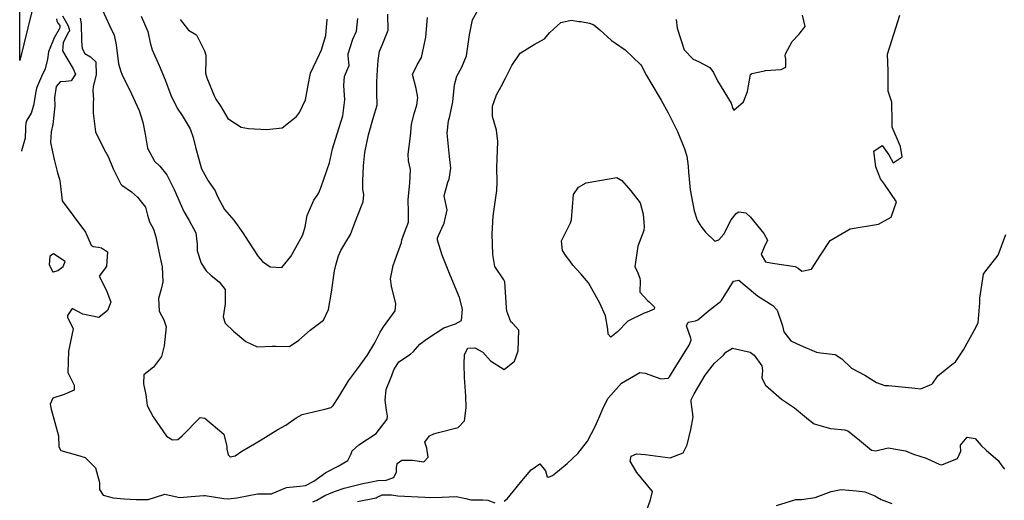
# Model space of a CAD drawing. Units: inches. Extents: x 1267759 to 1273759, y 465455 to 469455.
# Drawn here: x 1267759 to 1268206, y 466037 to 466255 of the extents above; entities that cross this region are included whole.
import ezdxf

# ---------------------------------------------------------------- set-up
doc = ezdxf.new("R2010")
doc.units = ezdxf.units.IN
doc.header["$MEASUREMENT"] = 0
doc.layers.add('TRANS-Driveway', color=7, linetype='Continuous', true_color=0x7bfa15)
doc.layers.add('Undefined', color=7, linetype='Continuous', true_color=0x27fa89)

msp = doc.modelspace()

# ---------------------------------------------------------------- linework, layer by layer
at = {"layer": 'TRANS-Driveway'}
msp.add_lwpolyline([(1267882.23, 466742.03), (1267818.54, 466482.17), (1267797.19, 466394.25), (1267777.74, 466312), (1267759.23, 466236.49), (1267759.24, 466286.77), (1267764.85, 466309.17), (1267772.12, 466338.15), (1267780.74, 466372.56), (1267784.61, 466388.89), (1267793.48, 466426.36), (1267812.23, 466505.55), (1267821, 466540.11), (1267834.88, 466594.8), (1267841.01, 466618.95), (1267842.15, 466626.65), (1267843.3, 466634.34), (1267846.1, 466657.08), (1267847.15, 466667.81), (1267847.47, 466675.19), (1267847.08, 466680.63), (1267846.31, 466685.71), (1267845.23, 466689.33), (1267843.6, 466693.55)], dxfattribs=at)
at = {"layer": 'Undefined'}
for points, elevation in [([(1267778.72, 466256.76), (1267780.41, 466253.55), (1267781.16, 466252.14), (1267781.82, 466250.13), (1267781.77, 466249.84), (1267781.24, 466249.15), (1267778.9, 466244.56), (1267778.72, 466240.9), (1267783.57, 466232.62), (1267784.49, 466230.31), (1267782.62, 466227.24), (1267780.24, 466226.9), (1267777.61, 466226.76), (1267775.84, 466224.68), (1267775.05, 466219.5), (1267775.2, 466215.9), (1267774.33, 466207.39), (1267773.46, 466204.14), (1267773.16, 466199.3), (1267774.85, 466191.56), (1267776.33, 466185.43), (1267777.27, 466182.55), (1267777.65, 466180.8), (1267778.48, 466172.72), (1267789.08, 466158.48), (1267791.71, 466152.59), (1267792.52, 466152.01), (1267794.95, 466151.75), (1267796.41, 466151.45), (1267799.05, 466149.6), (1267798.65, 466143.15), (1267797.69, 466141.76), (1267795.31, 466138.54), (1267798.64, 466131.99), (1267800.63, 466126.82), (1267799.13, 466122.94), (1267795.18, 466119.82), (1267787.87, 466121.36), (1267783.08, 466123.89), (1267780.89, 466120.75), (1267780.88, 466119.92), (1267781.17, 466119.25), (1267781.32, 466119.05), (1267783.43, 466114.69), (1267781.44, 466104.55), (1267781.08, 466094.82), (1267783.91, 466089.14), (1267783.97, 466086.87), (1267779.4, 466084.77), (1267774.2, 466083.23), (1267773.05, 466080.42), (1267773.48, 466078.24), (1267776.79, 466066.03), (1267777.05, 466061.09), (1267777.95, 466059.49), (1267785.41, 466057.32), (1267788.89, 466056.25), (1267793.7, 466051.62), (1267795.44, 466044.89), (1267795.52, 466041.66), (1267797.13, 466039.18), (1267801.59, 466037.91), (1267806.71, 466037.51), (1267812.14, 466037.1), (1267817.5, 466037.13), (1267820.87, 466038.3), (1267825.14, 466039.52), (1267828.41, 466038.82), (1267831.83, 466038.05), (1267837.03, 466038.58), (1267842.75, 466039), (1267843.38, 466038.93), (1267851.93, 466037.67), (1267853.94, 466037.52), (1267857.78, 466037.97), (1267867.14, 466039.77), (1267871.13, 466039.8), (1267873.46, 466039.78), (1267873.79, 466039.86), (1267880.3, 466042.55), (1267886.32, 466043.18), (1267888.86, 466043.52), (1267892.69, 466045.47), (1267898.2, 466049.48), (1267903.76, 466052.28), (1267908.15, 466054.95), (1267909.61, 466057.92), (1267910.12, 466059.28), (1267913.16, 466062.05), (1267921.03, 466067.18), (1267925.98, 466073.69), (1267926.2, 466074.97), (1267925.74, 466077.68), (1267925.06, 466082.25), (1267925.46, 466087.14), (1267927.86, 466092.7), (1267928.14, 466093.41), (1267928.98, 466096.04), (1267931.33, 466099.6), (1267936.55, 466103.11), (1267937.89, 466104.33), (1267940.85, 466107.68), (1267943.8, 466109.94), (1267951.69, 466115.05), (1267956.93, 466116.99), (1267959.65, 466118.37), (1267960.24, 466123.63), (1267958.83, 466128.81), (1267954.56, 466139), (1267950.87, 466148.09), (1267948.76, 466154.9), (1267948.78, 466156), (1267950.79, 466160.37), (1267951.92, 466162.66), (1267953.22, 466168.73), (1267952.18, 466173.58), (1267951.87, 466175.08), (1267953.5, 466181.24), (1267954.11, 466182.61), (1267954.91, 466187.6), (1267954.23, 466192.81), (1267953.24, 466203.44), (1267953.81, 466209.01), (1267954.37, 466211.13), (1267955.81, 466217.7), (1267956.48, 466225.41), (1267957.6, 466229.41), (1267959.87, 466233.49), (1267961.99, 466238.66), (1267963.39, 466248.13), (1267964.69, 466254.99), (1267966.78, 466258.73)], 244), ([(1267796.66, 466259.68), (1267799.96, 466252.32), (1267802.03, 466247.91), (1267802.99, 466243.6), (1267804.02, 466234.96), (1267805.07, 466231.47), (1267805.63, 466230.23), (1267809.9, 466221.26), (1267812.56, 466215.79), (1267813.42, 466213.76), (1267815.11, 466208.44), (1267816.1, 466203.07), (1267817.22, 466196.62), (1267820.34, 466190.76), (1267822.78, 466188.54), (1267825.97, 466184.49), (1267829.3, 466177.85), (1267832.08, 466171.65), (1267833.69, 466167.89), (1267836.13, 466163.76), (1267839.1, 466158.16), (1267839.81, 466153.13), (1267839.78, 466150.02), (1267841.62, 466144.4), (1267843.92, 466140.91), (1267846.09, 466138.8), (1267849.79, 466135.94), (1267852.42, 466132.55), (1267852.4, 466126.04), (1267851.62, 466120.06), (1267852.51, 466117.21), (1267856.28, 466113.63), (1267861.91, 466108.86), (1267867.05, 466106.52), (1267873.74, 466106.8), (1267875.39, 466106.76), (1267881.63, 466106.7), (1267885.92, 466109.5), (1267891.04, 466113.98), (1267897.09, 466118.51), (1267899.41, 466123.46), (1267900.72, 466131.34), (1267902.08, 466140.98), (1267902.63, 466143.59), (1267903.97, 466147.77), (1267904.91, 466150.16), (1267907.26, 466153.96), (1267909.34, 466157.48), (1267911.24, 466162.77), (1267914.27, 466170.55), (1267915.13, 466172.38), (1267915.41, 466175.52), (1267915.01, 466178.06), (1267915.01, 466181.81), (1267915.2, 466188.62), (1267915.78, 466194.66), (1267917.48, 466202.65), (1267919.82, 466210.76), (1267921.39, 466216.18), (1267921.48, 466217.5), (1267921.33, 466220.36), (1267921.28, 466226.74), (1267921.58, 466232.22), (1267921.9, 466236.46), (1267922.46, 466240.65), (1267923.66, 466243.37), (1267926.43, 466250.18), (1267926.21, 466257.52)], 240), ([(1267775.92, 466255.43), (1267776.09, 466254.37), (1267776.67, 466253.32), (1267777.39, 466252.28), (1267777.52, 466251.31), (1267777.19, 466250.72), (1267774.93, 466246.83), (1267772.37, 466240.36), (1267771.78, 466237.11), (1267770.82, 466232.68), (1267769.18, 466229.16), (1267766.88, 466223.98), (1267766.64, 466223.11), (1267765.55, 466216.11), (1267764.41, 466212.6), (1267762.5, 466209.38), (1267761.99, 466207.97), (1267761.86, 466206.45), (1267761.9, 466205.66), (1267761.73, 466201.22), (1267760.04, 466195.41), (1267760.02, 466195.36)], 246), ([(1267786.61, 466255.7), (1267787.07, 466253.09), (1267787.24, 466245.53), (1267787.24, 466245.22), (1267787.52, 466241.97), (1267788.83, 466239.66), (1267791.35, 466238.15), (1267793.79, 466235.85), (1267794, 466229.93), (1267792.58, 466224.6), (1267792.38, 466222.84), (1267792.67, 466218.78), (1267792.59, 466217.73), (1267792.52, 466212.53), (1267793.64, 466204.08), (1267797.53, 466196.07), (1267799.31, 466192.81), (1267801.6, 466187.26), (1267805.06, 466180.33), (1267805.57, 466179.8), (1267809.95, 466176.84), (1267812.7, 466174.49), (1267816.25, 466169.86), (1267817.26, 466166.24), (1267818.21, 466163.19), (1267819.94, 466159.96), (1267821.04, 466156.45), (1267822.68, 466148.29), (1267823.94, 466142.78), (1267824.17, 466135.94), (1267823.39, 466132.66), (1267822.21, 466128.39), (1267822.53, 466122.74), (1267824.62, 466118.78), (1267825.7, 466115.55), (1267824.79, 466107), (1267823.65, 466102.05), (1267820, 466097.24), (1267815.59, 466093.74), (1267815.48, 466089.66), (1267816.48, 466084.64), (1267817.12, 466079.79), (1267819.83, 466074.72), (1267825.81, 466065.99), (1267828.54, 466064.25), (1267831.04, 466064.38), (1267832.92, 466066.14), (1267841.08, 466074.34), (1267843.23, 466074.07), (1267851.85, 466066.84), (1267853.29, 466061.25), (1267853.24, 466059.97), (1267853.82, 466057.49), (1267854.77, 466056.6), (1267857, 466057.02), (1267860.04, 466059.05), (1267865.72, 466062.44), (1267868.8, 466064.25), (1267876.38, 466068.91), (1267880.07, 466070.99), (1267884.74, 466074.25), (1267887.38, 466075.74), (1267897.7, 466078.19), (1267900.57, 466078.94), (1267901.42, 466079.81), (1267903.98, 466083.73), (1267908.42, 466091.02), (1267912.54, 466096.56), (1267916.96, 466102.55), (1267920.33, 466108.24), (1267922.76, 466113.19), (1267924.38, 466115.61), (1267929.57, 466122.82), (1267929.99, 466126.02), (1267927.91, 466134.02), (1267927.55, 466137.36), (1267928.7, 466143.46), (1267930.23, 466147.57), (1267932.42, 466153.91), (1267932.65, 466155.09), (1267933.88, 466158.34), (1267935.66, 466163.1), (1267935.7, 466167.6), (1267935.53, 466173.35), (1267936.25, 466180.8), (1267936.52, 466186.91), (1267935.69, 466190.87), (1267935.44, 466194), (1267936.61, 466202.06), (1267937.01, 466207.39), (1267938.24, 466212.36), (1267939.47, 466216.12), (1267939.84, 466219.65), (1267939.1, 466223.83), (1267937.47, 466230.1), (1267939.67, 466234.55), (1267941.59, 466237.84), (1267943.5, 466247.05), (1267944.29, 466255.97)], 242), ([(1267814.32, 466256.55), (1267817.38, 466249.65), (1267818.4, 466244.45), (1267819.35, 466241.24), (1267822.55, 466234.27), (1267825.21, 466227.71), (1267827.77, 466220.66), (1267830.68, 466214.83), (1267833, 466211.48), (1267836.54, 466205.44), (1267837.98, 466201.51), (1267839.07, 466197.1), (1267841.73, 466187.26), (1267844.83, 466181.83), (1267847.93, 466177.37), (1267848.95, 466174.8), (1267852.21, 466168.89), (1267856.34, 466163.96), (1267860.47, 466158.22), (1267862.96, 466154.48), (1267867.5, 466147.51), (1267869.45, 466145.24), (1267872.91, 466142.82), (1267878.15, 466142.54), (1267882.28, 466147.55), (1267884.61, 466151.64), (1267887.73, 466157.37), (1267888.74, 466160.92), (1267889.75, 466166.04), (1267892.68, 466173.05), (1267894.2, 466175.16), (1267894.94, 466176.35), (1267895.96, 466179.18), (1267898.83, 466186.97), (1267899.74, 466190), (1267901.23, 466196.44), (1267903.27, 466203.2), (1267905.8, 466211.28), (1267906.83, 466218.64), (1267906.36, 466225.1), (1267906.58, 466229.2), (1267907.71, 466231.76), (1267908.74, 466234.26), (1267908.3, 466238.64), (1267908.26, 466239.5), (1267910.37, 466246.09), (1267912.07, 466249.73), (1267912.64, 466255.57)], 238), ([(1267832.01, 466255.07), (1267835.77, 466250.3), (1267839.23, 466248.26), (1267839.68, 466247.8), (1267843.05, 466240.89), (1267843.71, 466238.88), (1267843.66, 466236.57), (1267843.54, 466230.78), (1267844.19, 466228.57), (1267847.65, 466220.08), (1267848.27, 466218.87), (1267850.56, 466215.54), (1267852.64, 466212), (1267853.74, 466210.12), (1267859.68, 466206.18), (1267863.05, 466205.66), (1267871.42, 466205.14), (1267878.3, 466205.96), (1267884.79, 466211.02), (1267886.23, 466212.87), (1267888.88, 466218.56), (1267890.13, 466225.26), (1267891.2, 466230.68), (1267895.27, 466239.38), (1267896.23, 466241.34), (1267898.13, 466247.78), (1267898.72, 466255.19)], 236), ([(1267892.31, 466036.15), (1267894.11, 466036.94), (1267897.73, 466038.99), (1267902.01, 466040.8), (1267906.49, 466042.3), (1267914.87, 466044.39), (1267918.89, 466045.24), (1267921.78, 466045.75), (1267925.48, 466045.92), (1267928.95, 466047.21), (1267930.17, 466049.8), (1267930.2, 466051.58), (1267930.55, 466053.46), (1267932.61, 466055.02), (1267937.41, 466054.96), (1267942.63, 466054.31), (1267944.61, 466056.42), (1267944.03, 466060.45), (1267943.12, 466063.17), (1267945.18, 466066.02), (1267947.14, 466066.92), (1267949.31, 466067.63), (1267958.2, 466069.83), (1267961.12, 466072.83), (1267961.83, 466078.74), (1267961.66, 466084.08), (1267961.1, 466092.54), (1267960.94, 466098.68), (1267961.11, 466103), (1267962.53, 466105.8), (1267965.76, 466105.95), (1267969.32, 466104.08), (1267972.82, 466100.07), (1267979.07, 466096.26), (1267983.7, 466099.98), (1267985.37, 466104.68), (1267985.77, 466114.11), (1267982.83, 466117.22), (1267982.12, 466117.89), (1267980.22, 466122.69), (1267980.2, 466124.33), (1267979.37, 466136), (1267978.96, 466136.91), (1267974.84, 466143.02), (1267973.88, 466148.36), (1267973.67, 466157.71), (1267974.06, 466165.77), (1267974.78, 466171.11), (1267975.75, 466177.45), (1267975.93, 466181.18), (1267975.7, 466187.7), (1267976.2, 466199.67), (1267975.58, 466204.87), (1267973.83, 466211.1), (1267973.83, 466215.68), (1267975.6, 466220.95), (1267977.72, 466224.65), (1267979.75, 466228.43), (1267982.5, 466234.2), (1267986.28, 466239.82), (1267992.7, 466243.67), (1267997.34, 466246.28), (1267999.85, 466249.14), (1268004.81, 466253.76), (1268009.51, 466254.71), (1268013.02, 466254.2), (1268013.8, 466254.12), (1268017.83, 466253.47), (1268019.72, 466252.64), (1268022.46, 466250.44), (1268027.79, 466245.48), (1268029.63, 466244.27), (1268033.93, 466241.31), (1268040.98, 466234.65), (1268041.33, 466234.11), (1268043.71, 466229.62), (1268045.69, 466226.35), (1268050.34, 466218.4), (1268053.53, 466212.78), (1268057.66, 466204.19), (1268060.91, 466196.3), (1268061.98, 466193.09), (1268062.63, 466188.55), (1268062.75, 466185.71), (1268063.54, 466177.79), (1268065.32, 466168.16), (1268066.68, 466163.97), (1268068.28, 466161.3), (1268070.41, 466158.49), (1268074.65, 466154.39), (1268076.55, 466155), (1268078.81, 466157.62), (1268082.14, 466164.13), (1268084.34, 466167.07), (1268085.63, 466167.69), (1268088.67, 466167.25), (1268090.79, 466165.35), (1268096.97, 466157.92), (1268098.5, 466154.96), (1268097.11, 466151.8), (1268095.71, 466148.46), (1268097.67, 466145.14), (1268100.77, 466144.4), (1268111.14, 466142.94), (1268112.55, 466142.15), (1268114.14, 466140.84), (1268118.57, 466141.7), (1268122.63, 466148.02), (1268127.07, 466154.72), (1268136.02, 466160.08), (1268148.96, 466162.11), (1268154.67, 466165.39), (1268157.07, 466172.33), (1268151.64, 466180.3), (1268149.8, 466182.79), (1268147.73, 466188.26), (1268146.78, 466195.28), (1268150.54, 466197.89), (1268153.57, 466193.57), (1268155.54, 466190.03), (1268159.65, 466192.77), (1268158.89, 466197.48), (1268155.16, 466206.24), (1268155.16, 466208.75), (1268155.02, 466217.49), (1268153.38, 466222.51), (1268153.28, 466224.89), (1268153.27, 466231.76), (1268153.01, 466239.41), (1268155.04, 466245.52), (1268158.66, 466256.98)], 246), ([(1268057.06, 466255.01), (1268057.51, 466251.18), (1268060.77, 466241.28), (1268064.86, 466237.04), (1268067.28, 466235.99), (1268072.36, 466233.24), (1268074.06, 466230.95), (1268075.82, 466227.3), (1268082.11, 466217.1), (1268082.78, 466214.67), (1268083.35, 466213.93), (1268087.7, 466217.72), (1268089.49, 466222.39), (1268090.79, 466230.12), (1268091.49, 466230.64), (1268097.15, 466231.85), (1268097.64, 466231.92), (1268104.79, 466232.45), (1268106.9, 466233.48), (1268106.9, 466237.25), (1268106.58, 466238.63), (1268106.73, 466239.47), (1268109.69, 466245.09), (1268112.76, 466248.27), (1268115.64, 466251.91), (1268114.46, 466257)], 244), ([(1267979.15, 466036.37), (1267980.37, 466037.49), (1267987.91, 466046.54), (1267991.29, 466050.7), (1267995.24, 466053.31), (1267997.77, 466050.13), (1267998.6, 466047.53), (1267999.22, 466047.25), (1268000.97, 466048.06), (1268003.34, 466049.85), (1268007.69, 466053.5), (1268012.51, 466058.05), (1268016.83, 466063.68), (1268020.55, 466070.69), (1268023.39, 466077.29), (1268023.89, 466078.49), (1268026.21, 466083.13), (1268032.25, 466090.03), (1268040.71, 466094.82), (1268043.08, 466094.54), (1268050.16, 466091.99), (1268053.46, 466092.31), (1268054.12, 466092.9), (1268056.69, 466097.17), (1268063.03, 466107.3), (1268063.86, 466109.47), (1268063.81, 466110.37), (1268061.83, 466116.05), (1268062.6, 466117.73), (1268065.85, 466118.23), (1268066.98, 466118.69), (1268072.56, 466123.36), (1268077.06, 466126.9), (1268077.75, 466127.56), (1268081.2, 466133.06), (1268083.12, 466136.34), (1268085.54, 466136.75), (1268088.49, 466134.34), (1268094.07, 466129.67), (1268101.02, 466125.24), (1268102.94, 466123.19), (1268105.43, 466116), (1268106.04, 466113.27), (1268109.09, 466109.24), (1268113.74, 466107.04), (1268120.75, 466104.11), (1268122.57, 466103.76), (1268129.24, 466103.01), (1268132.24, 466100.96), (1268136.69, 466096.8), (1268142.74, 466093.64), (1268148, 466090.22), (1268151.86, 466088.89), (1268153.43, 466088.97), (1268165.61, 466087.78), (1268168.19, 466087.47), (1268173.09, 466089.51), (1268173.62, 466090.06), (1268175.9, 466093.3), (1268182.23, 466098.53), (1268183.89, 466099.61), (1268187.5, 466105.13), (1268192.31, 466113.88), (1268194.09, 466117.39), (1268194.87, 466126.5), (1268194.98, 466128.56), (1268196.66, 466139.43), (1268197.19, 466140.41), (1268203.3, 466148.09), (1268206.75, 466157.41)], 248), ([(1268043.75, 466032.53), (1268045.54, 466036.96), (1268046.32, 466040.83), (1268039.35, 466049.38), (1268036.28, 466054.63), (1268036.69, 466056.86), (1268039.18, 466057.93), (1268043.05, 466057.64), (1268054.45, 466056.1), (1268060.29, 466058.37), (1268062.14, 466061.99), (1268063.82, 466068.9), (1268064.81, 466074.64), (1268063.95, 466081.55), (1268063.97, 466082.36), (1268065.3, 466085.2), (1268070.33, 466093.59), (1268071.28, 466095.02), (1268074.51, 466099.11), (1268078.55, 466102.76), (1268079.73, 466104), (1268082.73, 466105.9), (1268090.65, 466104.11), (1268092.55, 466102.67), (1268096, 466097.92), (1268096.27, 466095.73), (1268095.99, 466092.18), (1268097.6, 466089.07), (1268104.88, 466082.68), (1268110.81, 466078.83), (1268117.21, 466073.44), (1268119.71, 466071.57), (1268127.09, 466069.35), (1268133.71, 466068.76), (1268134.96, 466068.36), (1268139.48, 466064.9), (1268145.8, 466059.61), (1268147.71, 466059.33), (1268153.39, 466060.62), (1268161.23, 466059.21), (1268164.82, 466057.74), (1268170.57, 466055.88), (1268176.82, 466053.05), (1268177.62, 466052.93), (1268184.79, 466055.76), (1268186.28, 466059.18), (1268186.18, 466061.47), (1268186.22, 466061.8), (1268189.19, 466065.41), (1268192.8, 466064.87), (1268195.53, 466061.66), (1268197.86, 466059.5), (1268203.2, 466054.85), (1268204.86, 466052.43), (1268206.14, 466050.94)], 250), ([(1267912.47, 466036.25), (1267920.97, 466037.98), (1267921.37, 466038.2), (1267923.77, 466039.32), (1267927.92, 466039.31), (1267930.89, 466038.89), (1267943.15, 466038.19), (1267945.17, 466038.11), (1267951.01, 466038.22), (1267957.29, 466038.55), (1267961.67, 466037.58), (1267964.01, 466036.97), (1267969.41, 466037.08), (1267971.65, 466036.81), (1267974.8, 466035.62)], 248), ([(1268102.64, 466034.51), (1268111.47, 466037.15), (1268113.95, 466037.16), (1268120.17, 466038.05), (1268127.41, 466040.8), (1268132.04, 466041.65), (1268138.91, 466041.16), (1268142.79, 466040.62), (1268147.22, 466038.88), (1268150.11, 466037.13), (1268155.03, 466035.32)], 252)]:
    msp.add_lwpolyline(points, dxfattribs=dict(at, elevation=elevation))
for points, elevation in [([(1268016.33, 466180.94), (1268030.22, 466183.38), (1268032.44, 466181.94), (1268036.55, 466177.35), (1268040.85, 466171.91), (1268042.2, 466166.73), (1268042.66, 466161.1), (1268042.4, 466159.22), (1268039.78, 466152.12), (1268038.36, 466142.84), (1268039.45, 466140.78), (1268040.7, 466137.72), (1268040.73, 466136.39), (1268040.71, 466131.37), (1268044.23, 466127.29), (1268044.86, 466126.87), (1268047.31, 466124.5), (1268047.19, 466123.51), (1268043.9, 466122.2), (1268042.54, 466121.81), (1268035.26, 466118.1), (1268030.45, 466113.22), (1268027.55, 466110.82), (1268026.2, 466112.21), (1268026.09, 466114.5), (1268024.99, 466120.56), (1268022.52, 466126.36), (1268017.27, 466135.46), (1268013.85, 466139.65), (1268010.27, 466143.56), (1268008.87, 466145.45), (1268007.28, 466147.57), (1268005.58, 466150.22), (1268005.06, 466154.62), (1268009.12, 466162.82), (1268009.56, 466164.11), (1268010.56, 466175.63), (1268012.8, 466179.02)], 248), ([(1267774.21, 466140.6), (1267774.52, 466140.48), (1267776.56, 466141.09), (1267778.89, 466142.92), (1267779.81, 466145.17), (1267774.53, 466148.7), (1267772.91, 466147.71), (1267772.57, 466143.73)], 244)]:
    msp.add_lwpolyline(points, close=True, dxfattribs=dict(at, elevation=elevation))

doc.saveas('drawing.dxf')
